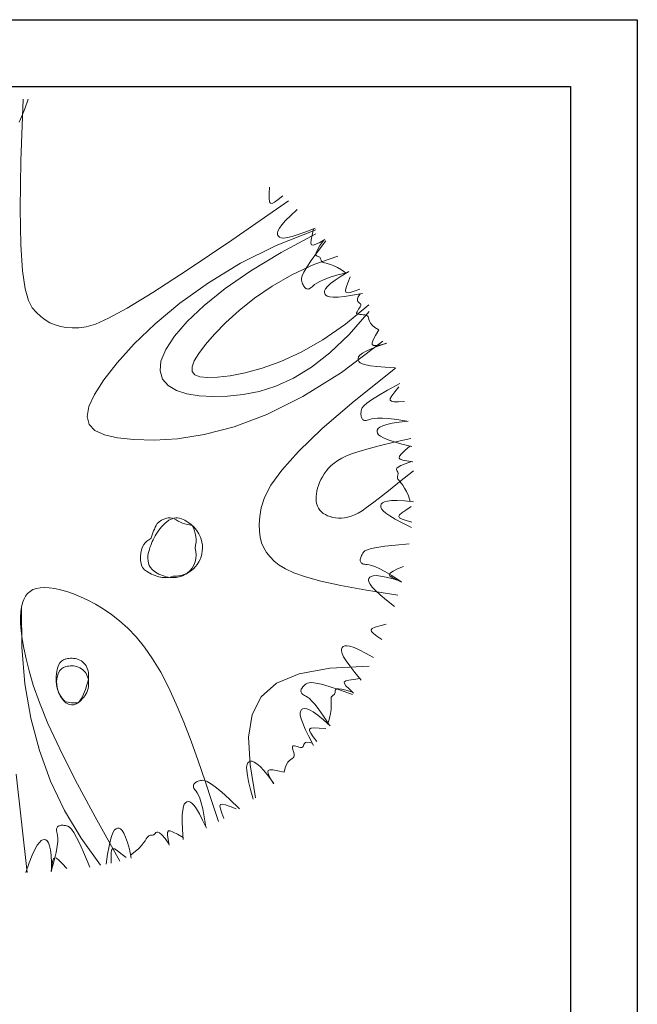
# Model space of a CAD drawing. Units: inches. Extents: x 784740 to 1804701, y -159083 to 75535.
# Drawn here: x 822374 to 823390, y 43330 to 44950 of the extents above; entities that cross this region are included whole.
import ezdxf

# ---------------------------------------------------------------- set-up
doc = ezdxf.new("R2010")
doc.units = ezdxf.units.IN
doc.header["$LTSCALE"] = 10
doc.header["$MEASUREMENT"] = 0
doc.layers.get('0').update_dxf_attribs({"lineweight": 15})
doc.layers.add('CAY', color=96, linetype='Continuous', lineweight=9)
doc.layers.add('T', color=7, linetype='Continuous')

# ---------------------------------------------------------------- blocks, each defined once
blk = doc.blocks.new('tree11')
for p, q in [((-500.3, 597), (-652.4, 580.1)), ((-652.4, 582), (-637.7, 576.6)), ((-413.8, 574.3), (-360.5, 583.4)), ((-360.5, 583.4), (-303.8, 588.3)), ((-340.5, 577), (-321.8, 581.6)), ((-321.8, 581.6), (-305.3, 585.1)), ((-305.3, 585.1), (-290.9, 587.6)), ((-303.8, 588.3), (-243, 588.9)), ((-290.9, 587.6), (-278.2, 589.3)), ((-278.2, 589.3), (-267, 590.2)), ((-267, 590.2), (-257.4, 590.3)), ((-257.4, 590.3), (-249, 589.8)), ((-249, 589.8), (-241.6, 588.7)), ((-241.6, 588.7), (-235.2, 587.1)), ((-235.2, 587.1), (-229.6, 585)), ((-229.6, 585), (-224.7, 582.4)), ((-224.7, 582.4), (-220.6, 579.2)), ((251.3, 583), (233.3, 577.9)), ((279, 586.9), (251.3, 583)), ((319.3, 589.5), (279, 586.9)), ((375.1, 590.5), (319.3, 589.5)), ((449.3, 589.5), (375.1, 590.5)), ((544.8, 586.2), (449.3, 589.5)), ((518.5, 588.4), (509.5, 592.5)), ((530.1, 583.7), (518.5, 588.4)), ((544.8, 578.3), (530.1, 583.7)), ((-637.7, 576.6), (-626, 571.9)), ((-626, 571.9), (-617.1, 567.8)), ((-617.1, 567.8), (-610.5, 564.2)), ((-610.5, 564.2), (-606, 561)), ((-463.9, 561), (-413.8, 574.3)), ((-389.2, 561), (-362.5, 570.5)), ((-362.5, 570.5), (-340.5, 577)), ((-220.6, 579.2), (-217.2, 575.4)), ((-217.2, 575.4), (-214.6, 570.9)), ((-214.6, 570.9), (-212.7, 565.7)), ((-212.7, 565.7), (-211.6, 559.8)), ((214.5, 565.6), (208.3, 558.9)), ((222, 572), (214.5, 565.6)), ((233.3, 577.9), (222, 572)), ((-606, 561), (-603.3, 558.2)), ((-602.1, 551), (-603.7, 548.9)), ((-603.3, 558.2), (-601.9, 555.7)), ((-601.6, 553.3), (-602.1, 551)), ((-601.9, 555.7), (-601.6, 553.3)), ((-511.2, 543.6), (-463.9, 561)), ((-421.7, 547.7), (-389.2, 561)), ((-211.6, 559.8), (-211.2, 553.1)), ((-211.2, 553.1), (-211.6, 545.6)), ((203.1, 551.9), (198.8, 544.6)), ((208.3, 558.9), (203.1, 551.9)), ((-642.1, 541.6), (-651.3, 542.8)), ((-637.3, 542.2), (-651.2, 542.1)), ((-633.8, 537.9), (-649.1, 542.1)), ((-635.5, 540.5), (-642.1, 541.6)), ((-626.1, 542.8), (-637.3, 542.2)), ((-631.4, 539.1), (-635.5, 540.5)), ((-621.5, 535.1), (-633.8, 537.9)), ((-633.5, 530.7), (-630.4, 534.5)), ((-629.7, 537.2), (-631.4, 539.1)), ((-630.4, 534.5), (-629.7, 537.2)), ((-617.5, 543.9), (-626.1, 542.8)), ((-611.9, 533.4), (-621.5, 535.1)), ((-611.1, 545.2), (-617.5, 543.9)), ((-606.6, 546.9), (-611.1, 545.2)), ((-603.7, 548.9), (-606.6, 546.9)), ((-590.1, 533.9), (-592.3, 533.4)), ((-588.2, 534.3), (-590.1, 533.9)), ((-586.5, 534.4), (-588.2, 534.3)), ((-585, 534.3), (-586.5, 534.4)), ((-583.8, 534), (-585, 534.3)), ((-582.7, 533.6), (-583.8, 534)), ((-556.4, 522), (-511.2, 543.6)), ((-461.2, 529.5), (-421.7, 547.7)), ((-212.7, 537.3), (-214.7, 528.2)), ((-211.6, 545.6), (-212.7, 537.3)), ((195.4, 536.8), (192.9, 528.5)), ((198.8, 544.6), (195.4, 536.8)), ((-646.5, 518.7), (-638.9, 525.5)), ((-638.9, 525.5), (-633.5, 530.7)), ((-604.6, 532.6), (-611.9, 533.4)), ((-599.2, 532.5), (-604.6, 532.6)), ((-599.6, 496.2), (-556.4, 522)), ((-595.2, 532.8), (-599.2, 532.5)), ((-592.3, 533.4), (-595.2, 532.8)), ((-581.8, 532.9), (-582.7, 533.6)), ((-581.1, 532.1), (-581.8, 532.9)), ((-580.5, 531.1), (-581.1, 532.1)), ((-581.1, 516.7), (-580.4, 518.8)), ((-580.1, 530), (-580.5, 531.1)), ((-580.4, 518.8), (-580, 520.7)), ((-579.7, 528.8), (-580.1, 530)), ((-580, 520.7), (-579.7, 522.6)), ((-579.5, 527.4), (-579.7, 528.8)), ((-579.7, 522.6), (-579.5, 524.3)), ((-579.4, 525.9), (-579.5, 527.4)), ((-579.5, 524.3), (-579.4, 525.9)), ((-509.1, 505.5), (-461.2, 529.5)), ((-217.5, 518.5), (-221.1, 508.2)), ((-214.7, 528.2), (-217.5, 518.5)), ((191.3, 519.7), (190.7, 510.3)), ((192.9, 528.5), (191.3, 519.7)), ((-609.4, 497.9), (-598.3, 503.5)), ((-598.3, 503.5), (-590.5, 507.9)), ((-590.5, 507.9), (-585.5, 511.5)), ((-585.5, 511.5), (-582.6, 514.3)), ((-582.6, 514.3), (-581.1, 516.7)), ((-566.6, 474.8), (-509.1, 505.5)), ((-221.1, 508.2), (-225.6, 497.3)), ((190.7, 510.3), (190.9, 500.1)), ((-644.5, 482.8), (-624.6, 491.1)), ((-641.5, 466.4), (-599.6, 496.2)), ((-624.6, 491.1), (-609.4, 497.9)), ((-225.6, 497.3), (-230.9, 485.9)), ((190.9, 500.1), (192.5, 488.8)), ((192.5, 488.8), (196.8, 474.3)), ((-634.9, 436.3), (-566.6, 474.8)), ((-237.2, 474.1), (-244.5, 462)), ((-230.9, 485.9), (-237.2, 474.1)), ((25.2, 460.3), (32.1, 474.9)), ((32.1, 474.9), (41.4, 483.8)), ((41.4, 483.8), (53.6, 487)), ((53.6, 487), (69, 484.4)), ((69, 484.4), (87.8, 475.9)), ((87.8, 475.9), (110.3, 461.4)), ((196.8, 474.3), (205.9, 453.8)), ((-639.7, 457.5), (-624.2, 455.3)), ((-244.5, 462), (-252.9, 449.5)), ((20.6, 440.1), (25.2, 460.3)), ((110.3, 461.4), (136.7, 440.8)), ((-628.8, 450.1), (-638.1, 449.8)), ((-622.1, 450), (-628.8, 450.1)), ((-624.2, 455.3), (-611.8, 453.1)), ((-617.8, 449.3), (-622.1, 450)), ((-618.6, 440.6), (-616.2, 444.8)), ((-615.9, 447.6), (-617.8, 449.3)), ((-616.2, 444.8), (-615.9, 447.6)), ((-611.8, 453.1), (-602.2, 450.9)), ((-602.2, 450.9), (-595.1, 448.8)), ((-595.1, 448.8), (-590, 446.6)), ((-590, 446.6), (-586.7, 444.5)), ((-586.7, 444.5), (-584.8, 442.2)), ((-584.8, 442.2), (-584, 440)), ((-252.9, 449.5), (-262.8, 436.8)), ((205.9, 453.8), (221.5, 425.1)), ((-629.6, 426.7), (-623.1, 434.7)), ((-623.1, 434.7), (-618.6, 440.6)), ((-597.7, 427.4), (-605.9, 424.6)), ((-591.7, 430.1), (-597.7, 427.4)), ((-587.6, 432.7), (-591.7, 430.1)), ((-585.2, 435.2), (-587.6, 432.7)), ((-584.1, 437.6), (-585.2, 435.2)), ((-584, 440), (-584.1, 437.6)), ((-262.8, 436.8), (-274.4, 424)), ((17.9, 414.5), (20.6, 440.1)), ((136.7, 440.8), (166, 414.3)), ((-616.6, 421.7), (-630.2, 418.7)), ((-620.2, 412.6), (-625.7, 419.7)), ((-615.3, 407.1), (-620.2, 412.6)), ((-605.9, 424.6), (-616.6, 421.7)), ((-274.4, 424), (-287.8, 411.2)), ((17, 383.4), (17.9, 414.5)), ((166, 414.3), (197.2, 381.8)), ((221.5, 425.1), (245.6, 385.4)), ((-610.8, 402.8), (-615.3, 407.1)), ((-606.9, 399.6), (-610.8, 402.8)), ((-603.5, 397.2), (-606.9, 399.6)), ((-600.7, 395.5), (-603.5, 397.2)), ((-303.5, 398.4), (-321.5, 385.7)), ((-287.8, 411.2), (-303.5, 398.4)), ((-598.4, 394.1), (-600.7, 395.5)), ((-596.8, 392.8), (-598.4, 394.1)), ((-595.7, 391.6), (-596.8, 392.8)), ((-595.1, 390.2), (-595.7, 391.6)), ((-594.8, 388.8), (-595.1, 390.2)), ((-594.7, 387.4), (-594.8, 388.8)), ((-594.7, 386.1), (-594.7, 387.4)), ((-594.5, 384.8), (-594.7, 386.1)), ((-594.1, 383.6), (-594.5, 384.8)), ((-593.3, 382.6), (-594.1, 383.6)), ((-592.1, 381.6), (-593.3, 382.6)), ((-590.8, 380.6), (-592.1, 381.6)), ((-321.5, 385.7), (-342.3, 373.2)), ((19.1, 347.1), (17, 383.4)), ((197.2, 381.8), (229.2, 343.5)), ((245.6, 385.4), (280, 332.3)), ((-608.4, 360.4), (-600.1, 366.5)), ((-600.1, 366.5), (-594.5, 371.3)), ((-594.5, 371.3), (-591.3, 374.9)), ((-591.3, 374.9), (-589.9, 377.5)), ((-589.9, 379.3), (-590.8, 380.6)), ((-589.9, 377.5), (-589.9, 379.3)), ((-342.3, 373.2), (-365.8, 360.9)), ((101.6, 361.6), (111.6, 370.2)), ((111.6, 370.2), (124.1, 374.1)), ((124.1, 374.1), (139.4, 372.7)), ((139.4, 372.7), (157.5, 365.4)), ((-601.4, 361.7), (-610.5, 360)), ((-594.7, 362.7), (-601.4, 361.7)), ((-590.4, 362.6), (-594.7, 362.7)), ((-593.4, 347.4), (-589.9, 354)), ((-588.2, 361.3), (-590.4, 362.6)), ((-589.9, 354), (-588.1, 358.5)), ((-588.1, 358.5), (-588.2, 361.3)), ((-365.8, 360.9), (-391.7, 349)), ((94, 348.9), (101.6, 361.6)), ((157.5, 365.4), (178.1, 351.9)), ((178.1, 351.9), (200.9, 332.2)), ((-601.4, 338.3), (-585.8, 339.4)), ((-598.5, 338.5), (-593.4, 347.4)), ((-585.8, 339.4), (-573.2, 339.9)), ((-573.2, 339.9), (-563.4, 339.7)), ((-563.4, 339.7), (-555.9, 339.1)), ((-555.9, 339.1), (-550.5, 338.1)), ((-550.5, 338.1), (-546.9, 336.6)), ((-546.9, 336.6), (-544.6, 334.8)), ((-419.7, 337.3), (-449.2, 326)), ((-391.7, 349), (-419.7, 337.3)), ((25.5, 305.8), (19.1, 347.1)), ((88.7, 332.8), (94, 348.9)), ((229.2, 343.5), (260.8, 299.4)), ((-548.7, 321.6), (-554, 317.7)), ((-545.3, 325), (-548.7, 321.6)), ((-543.4, 327.9), (-545.3, 325)), ((-544.6, 334.8), (-543.3, 332.8)), ((-542.9, 330.5), (-543.4, 327.9)), ((-543.3, 332.8), (-542.9, 330.5)), ((-523.3, 320.9), (-524.9, 319.8)), ((-521.8, 321.7), (-523.3, 320.9)), ((-520.5, 322.2), (-521.8, 321.7)), ((-519.2, 322.5), (-520.5, 322.2)), ((-518, 322.5), (-519.2, 322.5)), ((-517, 322.2), (-518, 322.5)), ((-516, 321.8), (-517, 322.2)), ((-515.1, 321.1), (-516, 321.8)), ((-514.2, 320.3), (-515.1, 321.1)), ((-513.4, 319.3), (-514.2, 320.3)), ((-449.2, 326), (-479.9, 314.9)), ((85.5, 313.7), (88.7, 332.8)), ((115.2, 312.5), (118.3, 320.3)), ((118.3, 320.3), (123.4, 324.2)), ((123.4, 324.2), (130.4, 324.5)), ((130.4, 324.5), (139.7, 321.1)), ((139.7, 321.1), (151.1, 314.2)), ((200.9, 332.2), (225.5, 306)), ((280, 332.3), (326.7, 263.2)), ((-571.4, 308.2), (-584.1, 302.4)), ((-566.4, 305.7), (-582.1, 303.3)), ((-561.5, 313.3), (-571.4, 308.2)), ((-554.1, 308.1), (-566.4, 305.7)), ((-554, 317.7), (-561.5, 313.3)), ((-544.7, 310.5), (-554.1, 308.1)), ((-537.7, 312.7), (-544.7, 310.5)), ((-532.7, 314.8), (-537.7, 312.7)), ((-529.2, 316.7), (-532.7, 314.8)), ((-526.7, 318.4), (-529.2, 316.7)), ((-524.9, 319.8), (-526.7, 318.4)), ((-512.6, 318.1), (-513.4, 319.3)), ((-511.9, 316.8), (-512.6, 318.1)), ((-511.3, 315.3), (-511.9, 316.8)), ((-510.8, 313.6), (-511.3, 315.3)), ((-479.9, 314.9), (-511.1, 304.2)), ((-510.3, 311.8), (-510.8, 313.6)), ((-509.9, 309.9), (-510.3, 311.8)), ((-510.1, 304.9), (-509.7, 307.7)), ((-509.7, 307.7), (-509.9, 309.9)), ((37.6, 259.6), (25.5, 305.8)), ((84.4, 292.5), (85.5, 313.7)), ((113.9, 300.8), (115.2, 312.5)), ((151.1, 314.2), (164.9, 303.7)), ((225.5, 306), (251.7, 273.2)), ((-542.6, 293.8), (-573.8, 283.6)), ((-511.1, 304.2), (-542.6, 293.8)), ((-520, 288.6), (-514.8, 295.9)), ((-514.8, 295.9), (-511.6, 301.1)), ((-511.6, 301.1), (-510.1, 304.9)), ((85, 269.6), (84.4, 292.5)), ((114.4, 285.2), (113.9, 300.8)), ((164.9, 303.7), (181, 289.8)), ((181, 289.8), (198.9, 272.5)), ((260.8, 299.4), (291, 249.6)), ((-560.5, 278.7), (-569.2, 275.6)), ((-554, 280.7), (-560.5, 278.7)), ((-549.8, 281.4), (-554, 280.7)), ((-547.4, 280.4), (-549.8, 281.4)), ((-547.9, 272.9), (-546.9, 277.7)), ((-546.9, 277.7), (-547.4, 280.4)), ((-539, 266.7), (-527.9, 279.1)), ((-527.9, 279.1), (-520, 288.6)), ((116.6, 265.6), (114.4, 285.2)), ((-554, 256.3), (-550.3, 265.8)), ((-553.8, 251), (-539, 266.7)), ((-550.3, 265.8), (-547.9, 272.9)), ((56.8, 208.6), (37.6, 259.6)), ((87.6, 245.7), (85, 269.6)), ((121.1, 242.5), (116.6, 265.6)), ((198.9, 272.5), (217.7, 251.9)), ((251.7, 273.2), (279.1, 233.5)), ((326.7, 263.2), (387.4, 175.5)), ((92.5, 220.7), (87.6, 245.7)), ((217.7, 251.9), (236.8, 227.8)), ((291, 249.6), (318.6, 194.2)), ((-539.2, 229.8), (-524.1, 234.1)), ((-485.8, 234.9), (-536.8, 226.5)), ((-524.1, 234.1), (-511.9, 237.1)), ((-511.9, 237.1), (-502.2, 239)), ((-502.2, 239), (-494.8, 240)), ((-494.8, 240), (-489.3, 240.1)), ((-489.3, 240.1), (-485.4, 239.4)), ((-443, 237.1), (-485.8, 234.9)), ((-485.4, 239.4), (-482.8, 238.2)), ((-482.8, 238.2), (-481.2, 236.4)), ((-480.3, 231.6), (-481.5, 228.3)), ((-481.2, 236.4), (-480.3, 234.3)), ((-480.3, 234.3), (-480.3, 231.6)), ((-408.1, 231.8), (-443, 237.1)), ((-380.4, 217.8), (-408.1, 231.8)), ((128.3, 216.1), (121.1, 242.5)), ((279.1, 233.5), (307.4, 186.9)), ((-494.9, 213.5), (-503.6, 206.5)), ((-488.5, 219.4), (-494.9, 213.5)), ((-484.1, 224.3), (-488.5, 219.4)), ((-481.5, 228.3), (-484.1, 224.3)), ((-359.6, 193.9), (-380.4, 217.8)), ((-150, 213.6), (-157.2, 209.2)), ((-142.2, 216.9), (-150, 213.6)), ((-133.5, 219.1), (-142.2, 216.9)), ((-123.9, 220.4), (-133.5, 219.1)), ((-113.3, 220.6), (-123.9, 220.4)), ((-101.3, 219.8), (-113.3, 220.6)), ((-87.9, 217.6), (-101.3, 219.8)), ((-72.1, 212.5), (-87.9, 217.6)), ((100.7, 194.8), (92.5, 220.7)), ((138.9, 187), (128.3, 216.1)), ((236.8, 227.8), (255.6, 200.5)), ((-507.1, 203.2), (-515.2, 198.7)), ((-503.6, 206.5), (-514.7, 198.2)), ((-501, 206.2), (-507.1, 203.2)), ((-496.9, 207.5), (-501, 206.2)), ((-494.5, 206.9), (-496.9, 207.5)), ((-495, 192), (-493.7, 199.4)), ((-493.5, 204.3), (-494.5, 206.9)), ((-493.7, 199.4), (-493.5, 204.3)), ((-164, 203.9), (-170.3, 197.5)), ((-157.2, 209.2), (-164, 203.9)), ((-52.9, 202.4), (-72.1, 212.5)), ((-29.3, 185.4), (-52.9, 202.4)), ((84.3, 153.2), (56.8, 208.6)), ((255.6, 200.5), (273.2, 169.9)), ((383.8, 203.3), (383.6, 200.8)), ((383.6, 200.8), (385.6, 196.9)), ((386.2, 204.7), (383.8, 203.3)), ((391.1, 205.2), (386.2, 204.7)), ((398.6, 205.1), (391.1, 205.2)), ((408.8, 204.5), (398.6, 205.1)), ((-497.1, 182.1), (-495, 192)), ((-345, 158.9), (-359.6, 193.9)), ((-176.5, 189.9), (-182.6, 180.1)), ((-170.3, 197.5), (-176.5, 189.9)), ((-0.4, 159.6), (-29.3, 185.4)), ((112.9, 167.8), (100.7, 194.8)), ((153.4, 155.5), (138.9, 187)), ((307.4, 186.9), (336.2, 133.2)), ((318.6, 194.2), (342.6, 133.2)), ((329.9, 182.5), (330.2, 186.5)), ((330.2, 186.5), (331.2, 189.2)), ((331.2, 189.2), (332.7, 191)), ((332.7, 191), (334.8, 192.2)), ((334.8, 192.2), (337.4, 192.4)), ((337.4, 192.4), (340.8, 191.6)), ((340.8, 191.6), (345.1, 189.4)), ((345.1, 189.4), (350.4, 185.5)), ((350.4, 185.5), (356.9, 179.8)), ((385.6, 196.9), (389.4, 191.4)), ((389.4, 191.4), (395.1, 184.1)), ((-490.3, 180.4), (-497.1, 182.1)), ((-485.3, 178.4), (-490.3, 180.4)), ((-481.7, 176.1), (-485.3, 178.4)), ((-479.2, 173.8), (-481.7, 176.1)), ((-477.5, 171.6), (-479.2, 173.8)), ((-476.2, 169.6), (-477.5, 171.6)), ((-475, 168), (-476.2, 169.6)), ((-473.6, 167), (-475, 168)), ((-464.3, 167.9), (-466.9, 167.2)), ((-461.9, 168.6), (-464.3, 167.9)), ((-459.7, 169), (-461.9, 168.6)), ((-457.9, 169.1), (-459.7, 169)), ((-456.7, 168.7), (-457.9, 169.1)), ((-456.3, 167.5), (-456.7, 168.7)), ((-182.6, 180.1), (-188.7, 166.8)), ((129.7, 139.9), (112.9, 167.8)), ((273.2, 169.9), (288.9, 136)), ((330.6, 177.1), (329.9, 182.5)), ((332.3, 169.8), (330.6, 177.1)), ((335.3, 160.4), (332.3, 169.8)), ((356.9, 179.8), (364.8, 171.9)), ((364.8, 171.9), (374.2, 161.7)), ((-471.7, 166.6), (-473.6, 167)), ((-469.4, 166.7), (-471.7, 166.6)), ((-466.9, 167.2), (-469.4, 166.7)), ((-459.1, 154.9), (-458.9, 156.9)), ((-458.7, 153.5), (-459.1, 154.9)), ((-458.9, 156.9), (-458.3, 159.1)), ((-457.7, 152.6), (-458.7, 153.5)), ((-458.3, 159.1), (-457.6, 161.4)), ((-456.1, 152), (-457.7, 152.6)), ((-457.6, 161.4), (-456.9, 163.7)), ((-456.9, 163.7), (-456.4, 165.8)), ((-456.4, 165.8), (-456.3, 167.5)), ((-430.6, 149.4), (-421.5, 153.3)), ((-421.5, 153.3), (-414.5, 155.7)), ((-414.5, 155.7), (-409.1, 157)), ((-409.1, 157), (-405.2, 157.1)), ((-405.2, 157.1), (-402.4, 156.4)), ((-402.4, 156.4), (-400.4, 155.1)), ((-400.4, 155.1), (-399, 153.2)), ((-399, 153.2), (-398.5, 150.6)), ((-376.2, 153.7), (-377.3, 152.3)), ((-375.2, 154.7), (-376.2, 153.7)), ((-374.2, 155.4), (-375.2, 154.7)), ((-373.1, 155.9), (-374.2, 155.4)), ((-372, 156.1), (-373.1, 155.9)), ((-370.9, 156.1), (-372, 156.1)), ((-369.8, 155.9), (-370.9, 156.1)), ((-368.7, 155.5), (-369.8, 155.9)), ((-367.6, 154.9), (-368.7, 155.5)), ((-366.4, 154.2), (-367.6, 154.9)), ((-365.2, 153.2), (-366.4, 154.2)), ((-364, 152.1), (-365.2, 153.2)), ((-336.3, 111.5), (-345, 158.9)), ((-188.7, 166.8), (-194.9, 148.8)), ((34.9, 123.1), (-0.4, 159.6)), ((121.6, 93.3), (84.3, 153.2)), ((172.5, 122.1), (153.4, 155.5)), ((257.4, 152.8), (256, 152)), ((259, 153.5), (257.4, 152.8)), ((260.8, 154.2), (259, 153.5)), ((262.7, 154.8), (260.8, 154.2)), ((264.8, 155.2), (262.7, 154.8)), ((267.6, 155.1), (264.8, 155.2)), ((271.5, 154), (267.6, 155.1)), ((277.1, 151.4), (271.5, 154)), ((339.6, 148.6), (335.3, 160.4)), ((-454.4, 151.5), (-456.1, 152)), ((-455.7, 136.5), (-441.9, 143.8)), ((-452.8, 150.7), (-454.4, 151.5)), ((-451.5, 149.2), (-452.8, 150.7)), ((-452.4, 138.2), (-451.1, 143.3)), ((-450.8, 146.9), (-451.5, 149.2)), ((-451.1, 143.3), (-450.8, 146.9)), ((-437, 140.8), (-442.5, 136.9)), ((-441.9, 143.8), (-430.6, 149.4)), ((-433.2, 142.7), (-437, 140.8)), ((-430.6, 142.6), (-433.2, 142.7)), ((-429.3, 140.1), (-430.6, 142.6)), ((-428.7, 135.2), (-429.3, 140.1)), ((-400.8, 142.6), (-404, 136.9)), ((-399, 147.1), (-400.8, 142.6)), ((-398.5, 150.6), (-399, 147.1)), ((-387.1, 139), (-392.5, 134.1)), ((-383.3, 143), (-387.1, 139)), ((-380.9, 146.1), (-383.3, 143)), ((-379.4, 148.7), (-380.9, 146.1)), ((-378.3, 150.7), (-379.4, 148.7)), ((-377.3, 152.3), (-378.3, 150.7)), ((-362.9, 150.8), (-364, 152.1)), ((-361.7, 149.3), (-362.9, 150.8)), ((-360.6, 147.7), (-361.7, 149.3)), ((-359.5, 145.8), (-360.6, 147.7)), ((-358.7, 143.1), (-359.5, 145.8)), ((-359.3, 132.9), (-358.6, 139)), ((-358.6, 139), (-358.7, 143.1)), ((-194.9, 148.8), (-201.4, 125)), ((152.1, 111.1), (129.7, 139.9)), ((251.1, 146.5), (251, 145.4)), ((251, 145.4), (251.1, 144.2)), ((251.5, 147.5), (251.1, 146.5)), ((251.1, 144.2), (251.5, 143)), ((252, 148.5), (251.5, 147.5)), ((251.5, 143), (252.2, 141.7)), ((252.7, 149.4), (252, 148.5)), ((252.2, 141.7), (253.1, 140.3)), ((253.7, 150.3), (252.7, 149.4)), ((253.1, 140.3), (254.4, 138.8)), ((254.7, 151.2), (253.7, 150.3)), ((254.4, 138.8), (256, 137.2)), ((256, 152), (254.7, 151.2)), ((284.8, 146.9), (277.1, 151.4)), ((295.2, 140.1), (284.8, 146.9)), ((308.7, 130.3), (295.2, 140.1)), ((319.5, 139.5), (318.9, 137)), ((322.1, 140.5), (319.5, 139.5)), ((327, 140.2), (322.1, 140.5)), ((334.3, 138.9), (327, 140.2)), ((344.3, 136.8), (334.3, 138.9)), ((345.4, 134.1), (339.6, 148.6)), ((-442.5, 136.9), (-449.8, 131.2)), ((-429.4, 117.6), (-428.9, 127.8)), ((-428.9, 127.8), (-428.7, 135.2)), ((-409, 129.8), (-416, 121.2)), ((-400.2, 128.1), (-410.5, 120.9)), ((-404, 136.9), (-409, 129.8)), ((-392.5, 134.1), (-400.2, 128.1)), ((-364.5, 112.2), (-361.1, 124.2)), ((-361.1, 124.2), (-359.3, 132.9)), ((-201.4, 125), (-208.2, 94.1)), ((-94, 124.2), (-96.4, 121.4)), ((-91.4, 126.6), (-94, 124.2)), ((-88.6, 128.7), (-91.4, 126.6)), ((-85.4, 130.3), (-88.6, 128.7)), ((-82, 131.6), (-85.4, 130.3)), ((-78.4, 132.3), (-82, 131.6)), ((-74.6, 132.6), (-78.4, 132.3)), ((-70.5, 132.6), (-74.6, 132.6)), ((-66.3, 132.1), (-70.5, 132.6)), ((-62, 131.3), (-66.3, 132.1)), ((-57.6, 130.2), (-62, 131.3)), ((-53.2, 128.8), (-57.6, 130.2)), ((-48.7, 127.1), (-53.2, 128.8)), ((-44.2, 125.1), (-48.7, 127.1)), ((-39.7, 122.8), (-44.2, 125.1)), ((-35.3, 120.2), (-39.7, 122.8)), ((77.5, 73.8), (34.9, 123.1)), ((196.6, 87.1), (172.5, 122.1)), ((256, 137.2), (257.9, 134.9)), ((257.9, 134.9), (260.2, 131.6)), ((260.2, 131.6), (262.8, 126.9)), ((262.8, 126.9), (265.7, 120.2)), ((288.9, 136), (302.1, 98.8)), ((293, 123.1), (292.1, 121.6)), ((294.1, 124), (293, 123.1)), ((295.4, 124.7), (294.1, 124)), ((296.6, 125.2), (295.4, 124.7)), ((297.9, 125.7), (296.6, 125.2)), ((299.1, 126.3), (297.9, 125.7)), ((300.1, 127), (299.1, 126.3)), ((300.8, 128.1), (300.1, 127)), ((301.4, 129.6), (300.8, 128.1)), ((301.9, 131.1), (301.4, 129.6)), ((302.9, 132.3), (301.9, 131.1)), ((304.7, 132.9), (302.9, 132.3)), ((307.5, 132.4), (304.7, 132.9)), ((311.9, 130.4), (307.5, 132.4)), ((325.8, 117.3), (308.7, 130.3)), ((318.2, 126.6), (311.9, 130.4)), ((326.6, 120.6), (318.2, 126.6)), ((318.9, 137), (320.2, 132.9)), ((320.2, 132.9), (323.2, 126.9)), ((323.2, 126.9), (327.6, 118.8)), ((-416, 121.2), (-425.3, 110.7)), ((-410.5, 120.9), (-423.8, 112.3)), ((-413.6, 111.7), (-422.2, 114.2)), ((-406.3, 110.1), (-413.6, 111.7)), ((-400.2, 109.2), (-406.3, 110.1)), ((-395.1, 109), (-400.2, 109.2)), ((-391, 109), (-395.1, 109)), ((-387.7, 109.3), (-391, 109)), ((-385, 109.5), (-387.7, 109.3)), ((-383, 109.5), (-385, 109.5)), ((-381.3, 109.1), (-383, 109.5)), ((-380.1, 108.3), (-381.3, 109.1)), ((-379, 107.4), (-380.1, 108.3)), ((-378.1, 106.3), (-379, 107.4)), ((-369.6, 96.4), (-364.5, 112.2)), ((-333, 50.6), (-336.3, 111.5)), ((-102.6, 106.9), (-103.4, 102.6)), ((-101.5, 110.9), (-102.6, 106.9)), ((-100.1, 114.7), (-101.5, 110.9)), ((-98.4, 118.2), (-100.1, 114.7)), ((-96.4, 121.4), (-98.4, 118.2)), ((-30.9, 117.1), (-35.3, 120.2)), ((-26.7, 113.5), (-30.9, 117.1)), ((-22.5, 109.4), (-26.7, 113.5)), ((-18.6, 104.6), (-22.5, 109.4)), ((180.6, 81.2), (152.1, 111.1)), ((238.4, 106), (238.9, 111.4)), ((238.9, 111.4), (239.9, 115.2)), ((239.9, 115.2), (241.5, 117.7)), ((241.5, 117.7), (243.4, 119.2)), ((243.4, 119.2), (245.6, 119.8)), ((245.6, 119.8), (248.2, 119.6)), ((248.2, 119.6), (251.4, 118)), ((251.4, 118), (255.1, 115)), ((255.1, 115), (259.5, 110.1)), ((259.5, 110.1), (264.7, 103.1)), ((265.7, 120.2), (269.1, 111)), ((269.1, 111), (272.7, 99)), ((288.9, 109.9), (287, 105.2)), ((290.1, 113.9), (288.9, 109.9)), ((290.8, 117.1), (290.1, 113.9)), ((291.5, 119.7), (290.8, 117.1)), ((292.1, 121.6), (291.5, 119.7)), ((-377.3, 105.2), (-378.1, 106.3)), ((-376.4, 104.3), (-377.3, 105.2)), ((-376.7, 76.1), (-369.6, 96.4)), ((-375.4, 103.6), (-376.4, 104.3)), ((-374.1, 103.2), (-375.4, 103.6)), ((-372.6, 103.1), (-374.1, 103.2)), ((-370.9, 103.1), (-372.6, 103.1)), ((-369.5, 102.5), (-370.9, 103.1)), ((-370.2, 86.2), (-368.5, 93.4)), ((-368.4, 101), (-369.5, 102.5)), ((-368.5, 93.4), (-368, 98.1)), ((-368, 98.1), (-368.4, 101)), ((-318.4, 90), (-313.4, 92.3)), ((-313.4, 92.3), (-309.5, 93.3)), ((-309.5, 93.3), (-306.6, 93.2)), ((-306.6, 93.2), (-304.4, 92.3)), ((-304.4, 92.3), (-302.7, 90.7)), ((-208.2, 94.1), (-215.4, 54.8)), ((-103.4, 102.6), (-103.8, 98)), ((-103.8, 98), (-103.7, 93.3)), ((-103.7, 93.3), (-103.2, 88.4)), ((-14.7, 99.1), (-18.6, 104.6)), ((-11.1, 92.9), (-14.7, 99.1)), ((-7.5, 85.3), (-11.1, 92.9)), ((170, 29.4), (121.6, 93.3)), ((238.6, 98.5), (238.4, 106)), ((239.5, 88.7), (238.6, 98.5)), ((264.7, 103.1), (270.8, 93.8)), ((270.8, 93.8), (277.9, 81.8)), ((272.7, 99), (276.8, 83.6)), ((280.6, 93.2), (275.5, 85.8)), ((284.3, 99.6), (280.6, 93.2)), ((287, 105.2), (284.3, 99.6)), ((-368.4, 81.6), (-374.7, 74.8)), ((-373.3, 76.3), (-370.2, 86.2)), ((-363.6, 86.3), (-368.4, 81.6)), ((-360.1, 88.8), (-363.6, 86.3)), ((-357.6, 89), (-360.1, 88.8)), ((-355.8, 86.8), (-357.6, 89)), ((-354.5, 82.1), (-355.8, 86.8)), ((-353.5, 74.7), (-354.5, 82.1)), ((-342.7, 72.7), (-332.8, 80.4)), ((-332.8, 80.4), (-324.7, 86.1)), ((-324.7, 86.1), (-318.4, 90)), ((-302.2, 80.1), (-304.2, 73.8)), ((-302.7, 90.7), (-301.7, 88.3)), ((-301.4, 84.8), (-302.2, 80.1)), ((-301.7, 88.3), (-301.4, 84.8)), ((-103.2, 88.4), (-102.2, 83.3)), ((-102.2, 83.3), (-100.8, 78.2)), ((-100.8, 78.2), (-98.7, 72.9)), ((-3.9, 76), (-7.5, 85.3)), ((216.1, 50.4), (180.6, 81.2)), ((226.4, 51.1), (196.6, 87.1)), ((241.2, 76.2), (239.5, 88.7)), ((243.9, 60.8), (241.2, 76.2)), ((245.9, 86.5), (245, 84.2)), ((245, 84.2), (245.6, 79.9)), ((245.6, 79.9), (247.6, 73.5)), ((248.7, 87.1), (245.9, 86.5)), ((253.5, 86.1), (248.7, 87.1)), ((260.5, 83.6), (253.5, 86.1)), ((270, 80), (260.5, 83.6)), ((-354.7, 62.6), (-342.7, 72.7)), ((-352.4, 64.5), (-353.5, 74.7)), ((-307.7, 65.8), (-312.7, 55.9)), ((-304.2, 73.8), (-307.7, 65.8)), ((-173.7, 61.9), (-174.4, 60.8)), ((-172.9, 62.7), (-173.7, 61.9)), ((-172.1, 63.4), (-172.9, 62.7)), ((-171.1, 63.8), (-172.1, 63.4)), ((-170, 64.1), (-171.1, 63.8)), ((-168.8, 64.1), (-170, 64.1)), ((-167.5, 64.1), (-168.8, 64.1)), ((-166.1, 63.9), (-167.5, 64.1)), ((-164.6, 63.5), (-166.1, 63.9)), ((-163.1, 62.9), (-164.6, 63.5)), ((-161.5, 62.2), (-163.1, 62.9)), ((-159.9, 61.3), (-161.5, 62.2)), ((-158.2, 60.3), (-159.9, 61.3)), ((-98.7, 72.9), (-96.1, 67.5)), ((-96.1, 67.5), (-92.4, 61.5)), ((-92.4, 61.5), (-87.5, 54.4)), ((0, 64.5), (-3.9, 76)), ((4.1, 50.2), (0, 64.5)), ((50, 61.4), (49.1, 60.7)), ((51.1, 62), (50, 61.4)), ((52.3, 62.5), (51.1, 62)), ((53.6, 62.8), (52.3, 62.5)), ((55.1, 63), (53.6, 62.8)), ((56.7, 63.2), (55.1, 63)), ((58.5, 63.2), (56.7, 63.2)), ((60.3, 63), (58.5, 63.2)), ((62.3, 62.8), (60.3, 63)), ((64.4, 62.3), (62.3, 62.8)), ((66.9, 61.1), (64.4, 62.3)), ((70.1, 58.5), (66.9, 61.1)), ((128.4, 9.9), (77.5, 73.8)), ((135, 60.8), (136.9, 64.3)), ((136.9, 64.3), (138.9, 66.4)), ((138.9, 66.4), (141, 67.5)), ((141, 67.5), (143.4, 67.7)), ((143.4, 67.7), (145.9, 66.8)), ((145.9, 66.8), (148.6, 64.7)), ((148.6, 64.7), (151.6, 60.9)), ((211.4, 62.3), (211.2, 59.6)), ((211.6, 64.9), (211.4, 62.3)), ((211.8, 67.1), (211.6, 64.9)), ((212.3, 68.8), (211.8, 67.1)), ((213.1, 69.8), (212.3, 68.8)), ((214.3, 69.9), (213.1, 69.8)), ((215.9, 69.2), (214.3, 69.9)), ((217.7, 68.1), (215.9, 69.2)), ((219.6, 66.7), (217.7, 68.1)), ((221.7, 65.3), (219.6, 66.7)), ((223.6, 64.1), (221.7, 65.3)), ((225.4, 63.3), (223.6, 64.1)), ((226.9, 63.2), (225.4, 63.3)), ((228, 63.9), (226.9, 63.2)), ((229, 65.2), (228, 63.9)), ((230.1, 66.6), (229, 65.2)), ((231.4, 67.9), (230.1, 66.6)), ((233.1, 68.7), (231.4, 67.9)), ((235.6, 68.6), (233.1, 68.7)), ((238.9, 67.3), (235.6, 68.6)), ((243.3, 64.4), (238.9, 67.3)), ((247.6, 73.5), (250.8, 64.8)), ((-312.7, 55.9), (-319.5, 43.7)), ((-279.4, 46.9), (-282.5, 43.9)), ((-277, 47.5), (-279.4, 46.9)), ((-274.9, 45.6), (-277, 47.5)), ((-215.4, 54.8), (-223.2, 6)), ((-210.7, 45.7), (-206.3, 49)), ((-206.3, 49), (-202.7, 50.8)), ((-202.7, 50.8), (-199.9, 51.3)), ((-199.9, 51.3), (-197.5, 50.9)), ((-197.5, 50.9), (-195.5, 49.6)), ((-195.5, 49.6), (-194, 47.5)), ((-194, 47.5), (-193, 44.1)), ((-177, 46.7), (-178.8, 41.6)), ((-176.1, 50.6), (-177, 46.7)), ((-175.7, 53.5), (-176.1, 50.6)), ((-175.5, 55.8), (-175.7, 53.5)), ((-175.3, 57.8), (-175.5, 55.8)), ((-174.9, 59.4), (-175.3, 57.8)), ((-174.4, 60.8), (-174.9, 59.4)), ((-156.4, 59), (-158.2, 60.3)), ((-154.6, 56.9), (-156.4, 59)), ((-152.8, 53.2), (-154.6, 56.9)), ((-151, 47.4), (-152.8, 53.2)), ((-149.1, 38.6), (-151, 47.4)), ((-87.5, 54.4), (-80.9, 45.5)), ((8.7, 32.7), (4.1, 50.2)), ((47.5, 57.9), (47.3, 56.6)), ((47.3, 56.6), (47.4, 55.2)), ((47.4, 55.2), (47.7, 53.5)), ((47.8, 59), (47.5, 57.9)), ((47.7, 53.5), (48.2, 51.6)), ((48.4, 59.9), (47.8, 59)), ((48.2, 51.6), (49, 49.5)), ((49.1, 60.7), (48.4, 59.9)), ((49, 49.5), (49.9, 46.6)), ((49.9, 46.6), (50.6, 42.7)), ((74.1, 53.9), (70.1, 58.5)), ((79.4, 46.7), (74.1, 53.9)), ((86, 36.2), (79.4, 46.7)), ((130.9, 38.5), (132, 48.2)), ((132, 48.2), (133.4, 55.6)), ((133.4, 55.6), (135, 60.8)), ((151.6, 60.9), (154.9, 55.2)), ((154.9, 55.2), (158.6, 47.3)), ((158.6, 47.3), (162.6, 36.9)), ((167.8, 45.8), (165, 45.7)), ((172.4, 44.1), (167.8, 45.8)), ((198.2, 48.4), (195, 45.6)), ((201.2, 50), (198.2, 48.4)), ((203.9, 51), (201.2, 50)), ((206.1, 51.6), (203.9, 51)), ((208, 52.2), (206.1, 51.6)), ((209.4, 53.2), (208, 52.2)), ((210.4, 54.9), (209.4, 53.2)), ((210.9, 57.1), (210.4, 54.9)), ((211.2, 59.6), (210.9, 57.1)), ((-286.5, 38.5), (-291.7, 30.8)), ((-282.5, 43.9), (-286.5, 38.5)), ((-272.9, 41.2), (-274.9, 45.6)), ((-270.7, 34), (-272.9, 41.2)), ((-268.1, 24.2), (-270.7, 34)), ((-230.8, 23.7), (-222.8, 33.4)), ((-222.8, 33.4), (-216.1, 40.6)), ((-216.1, 40.6), (-210.7, 45.7)), ((-193.5, 32.8), (-195.2, 24.3)), ((-192.8, 39.3), (-193.5, 32.8)), ((-193, 44.1), (-192.8, 39.3)), ((-181.8, 34.9), (-186.4, 26.3)), ((-178.8, 41.6), (-181.8, 34.9)), ((-147.3, 26.3), (-149.1, 38.6)), ((-92.5, 28.9), (-89.4, 31.4)), ((-89.4, 31.4), (-86.7, 32.5)), ((-86.7, 32.5), (-84.3, 32.5)), ((-84.3, 32.5), (-82.1, 31.8)), ((-82.1, 31.8), (-80.2, 30)), ((-80.9, 45.5), (-72.3, 34.4)), ((-72.3, 34.4), (-61.3, 20.5)), ((13.8, 11.5), (8.7, 32.7)), ((20.3, 28.1), (22.9, 32.9)), ((22.9, 32.9), (25.4, 36)), ((25.4, 36), (27.8, 37.6)), ((27.8, 37.6), (30.2, 38.2)), ((30.2, 38.2), (32.5, 37.9)), ((32.5, 37.9), (34.8, 36.5)), ((34.8, 36.5), (37, 33.9)), ((37, 33.9), (39.2, 29.5)), ((50.6, 42.7), (51, 37.3)), ((51, 37.3), (51, 30)), ((94.4, 21.8), (86, 36.2)), ((130, 25.9), (130.9, 38.5)), ((162.6, 36.9), (167, 23.7)), ((165, 45.7), (163.7, 43.5)), ((163.7, 43.5), (163.7, 39.2)), ((163.7, 39.2), (164.7, 32.6)), ((164.7, 32.6), (166.4, 23.5)), ((179, 40.6), (172.4, 44.1)), ((187.8, 35.5), (179, 40.6)), ((191.5, 41.5), (187.8, 35.5)), ((195, 45.6), (191.5, 41.5)), ((-240.5, 11.4), (-230.8, 23.7)), ((-192.9, 15.5), (-201.6, 2.2)), ((-195.2, 24.3), (-198, 13.5)), ((-193.2, 18.2), (-195.8, 14.7)), ((-190.9, 19.2), (-193.2, 18.2)), ((-186.4, 26.3), (-192.9, 15.5)), ((-188.6, 17.6), (-190.9, 19.2)), ((-185.9, 13.5), (-188.6, 17.6)), ((-145.5, 9.8), (-147.3, 26.3)), ((-105.4, 10.2), (-100.4, 18.6)), ((-100.4, 18.6), (-96.1, 24.8)), ((-96.1, 24.8), (-92.5, 28.9)), ((-80.2, 30), (-78.5, 26.9)), ((-78.5, 26.9), (-77.3, 22.2)), ((-77.3, 22.2), (-76.6, 15.7)), ((-76.6, 15.7), (-76.5, 7)), ((-61.3, 20.5), (-47.5, 3.2)), ((14.2, 11.9), (17.4, 21.2)), ((17.4, 21.2), (20.3, 28.1)), ((39.2, 29.5), (41.2, 23.3)), ((41.2, 23.3), (43.1, 14.8)), ((50.3, 20.3), (48.8, 7.8)), ((51, 30), (50.3, 20.3)), ((77.1, 16.1), (76.4, 11.9)), ((78.7, 18.1), (77.1, 16.1)), ((81.5, 17.8), (78.7, 18.1)), ((85.8, 15.3), (81.5, 17.8)), ((91.7, 10.8), (85.8, 15.3)), ((104.8, 2.9), (94.4, 21.8)), ((129.4, 10.3), (130, 25.9)), ((-198.9, 8.7), (-202.9, 0.4)), ((-198, 13.5), (-202.2, 0.2)), ((-195.8, 14.7), (-198.9, 8.7)), ((-182.6, 6.8), (-185.9, 13.5)), ((-178.5, -2.5), (-182.6, 6.8)), ((-143.7, -11.7), (-145.5, 9.8)), ((-111.3, -0.9), (-105.4, 10.2)), ((-103.6, 3.3), (-105.6, -0.6)), ((-101.5, 4.6), (-103.6, 3.3)), ((-98.9, 3.5), (-101.5, 4.6)), ((-95.6, -0.2), (-98.9, 3.5)), ((-76.5, 7), (-77.1, -4.1)), ((-49.7, 0.8), (-53, -1.7)), ((-47.1, 3), (-49.7, 0.8)), ((-47.5, 3.2), (-30.6, -18)), ((-45.1, 4.7), (-47.1, 3)), ((-43.4, 5.9), (-45.1, 4.7)), ((-41.9, 6.5), (-43.4, 5.9)), ((-40.4, 6.7), (-41.9, 6.5)), ((-39, 6.5), (-40.4, 6.7)), ((-37.7, 6.1), (-39, 6.5)), ((-36.4, 5.8), (-37.7, 6.1)), ((-35.1, 5.5), (-36.4, 5.8)), ((-33.9, 5.6), (-35.1, 5.5)), ((-32.6, 6), (-33.9, 5.6)), ((-31.3, 6.9), (-32.6, 6)), ((-30, 7.8), (-31.3, 6.9)), ((-28.4, 8.2), (-30, 7.8)), ((-26.7, 7.6), (-28.4, 8.2)), ((-24.7, 5.5), (-26.7, 7.6)), ((-22.3, 1.3), (-24.7, 5.5)), ((-19.5, -5.4), (-22.3, 1.3)), ((-12.7, 2.6), (-14.1, -1.5)), ((-10.8, 4.2), (-12.7, 2.6)), ((-8.1, 3.5), (-10.8, 4.2)), ((-4.3, 0.4), (-8.1, 3.5)), ((0.8, -4.9), (-4.3, 0.4)), ((10.8, -0.2), (14.2, 11.9)), ((19.6, -14), (13.8, 11.5)), ((43.1, 14.8), (44.9, 3.8)), ((44.9, 3.8), (46.5, -10)), ((48.8, 7.8), (46.3, -7.9)), ((76.4, 11.9), (76.3, 5.1)), ((76.3, 5.1), (76.6, -4.1)), ((99.6, 4.4), (91.7, 10.8)), ((-118.2, -15), (-111.3, -0.9)), ((-107.7, -6.9), (-110.3, -15.8)), ((-105.6, -0.6), (-107.7, -6.9)), ((-91.4, -6.3), (-95.6, -0.2)), ((-85.8, -14.8), (-91.4, -6.3)), ((-77.1, -4.1), (-78.4, -18)), ((-69.5, -10.3), (-77.9, -13.3)), ((-62.7, -7.3), (-69.5, -10.3)), ((-57.2, -4.4), (-62.7, -7.3)), ((-53, -1.7), (-57.2, -4.4)), ((-16.2, -15.3), (-19.5, -5.4)), ((-15.2, -8.1), (-16.4, -17.3)), ((-14.1, -1.5), (-15.2, -8.1)), ((7.7, -12.5), (0.8, -4.9)), ((7, -15.4), (10.8, -0.2))]:
    blk.add_line(p, q)
for centre, radius, start, end in [((-355.4, 486.6), 48.2, 97.0368, 115.7053), ((-357, 488.5), 45.8, 90, 111.3129), ((-353.3, 493.6), 41.5, 78.693, 101.0831), ((-357, 502.4), 31.9, 64.3951, 90), ((-345.1, 502.4), 31.9, 64.3951, 90), ((-367.5, 502.7), 28.2, 126.8516, 146.6352), ((-326.9, 504.1), 63.2, 163.6971, 183.0739), ((-348.6, 480.2), 56.9, 119.0017, 133.0083), ((-357.1, 488.8), 45.5, 111.3129, 126.8516), ((-350.9, 515.2), 17.8, 15.9555, 64.3951), ((-363.8, 511.5), 31.2, 339.9072, 15.9555), ((-339, 515.2), 17.8, 15.9555, 64.3951), ((-352, 511.5), 31.2, 339.9072, 15.9555), ((-379.8, 510.8), 13.4, 146.6352, 209.7613), ((-356.9, 523.9), 39.9, 209.7613, 245.1202), ((-349.6, 551.2), 64.6, 231.4129, 259.1482), ((-356.9, 509), 23.8, 288.4235, 339.9072), ((-345, 509), 23.8, 288.4235, 339.9072), ((-359.8, 517.7), 33, 245.1202, 288.4235), ((-347.9, 517.7), 33, 245.1202, 288.4235), ((-172, 388.1), 15.6, 95.4859, 153.5527), ((-165.5, 372.8), 31.8, 77.4793, 104.5943), ((-159.9, 377.2), 26.7, 24.5103, 87.2173), ((-141.6, 363.3), 54.5, 144.4443, 169.5792), ((-141.6, 351.8), 54.5, 144.4443, 169.5792), ((-167.9, 370.6), 22.2, 104.5943, 144.4443), ((-165.5, 361.3), 31.8, 77.4793, 104.5943), ((-179.3, 299.2), 95.4, 61.9157, 77.4793), ((-156.9, 304.6), 86.3, 58.8441, 75.7407), ((-178.6, 300.6), 93.9, 45.0191, 61.9157), ((-157.1, 366.2), 38.8, 169.5792, 198.4464), ((-135.3, 355.3), 32.7, 16.1992, 45.0191), ((-135.3, 343.8), 32.7, 16.1992, 45.0191), ((-157.1, 354.6), 38.8, 169.5792, 198.4464), ((-140.7, 353.8), 53.2, 179.9685, 204.1395), ((-48.7, 315.9), 66.9, 146.7785, 172.4714), ((-120.9, 359.5), 17.7, 336.7876, 16.1992), ((-120.9, 348), 17.7, 336.7876, 16.1992), ((-141.8, 359.8), 55, 198.4464, 222.6174), ((-161, 365.2), 61.3, 315.8906, 336.7876), ((-161.1, 353.9), 35.6, 217.7795, 287.83), ((-150.2, 352), 43.5, 222.6174, 270), ((-138.1, 363.9), 45.5, 254.6261, 300.5167), ((-150.2, 354.7), 46.3, 270, 315.8906)]:
    blk.add_arc(centre, radius, start, end)

msp = doc.modelspace()

# ---------------------------------------------------------------- linework, layer by layer
at = {"layer": 'T', "color": 1}
for points in [[(797810.3, 44730.3), (797590.3, 44730.3), (797590.3, 44950.3), (823390.3, 44950.3), (823390.3, 24300.3), (808335.4, 24300.3)], [(818499.8, 44840.3), (823280.3, 44840.3), (823280.3, 24410.3), (808335.4, 24410.3)]]:
    msp.add_lwpolyline(points, dxfattribs=at)

# ---------------------------------------------------------------- block references
at = {"layer": 'CAY', "xscale": 1.062992125996971, "yscale": 1.062992125953315, "zscale": 1.062992125984252, "rotation": 90}
msp.add_blockref('tree11', (823002.6, 44240.2), dxfattribs=at)

doc.saveas('drawing.dxf')
